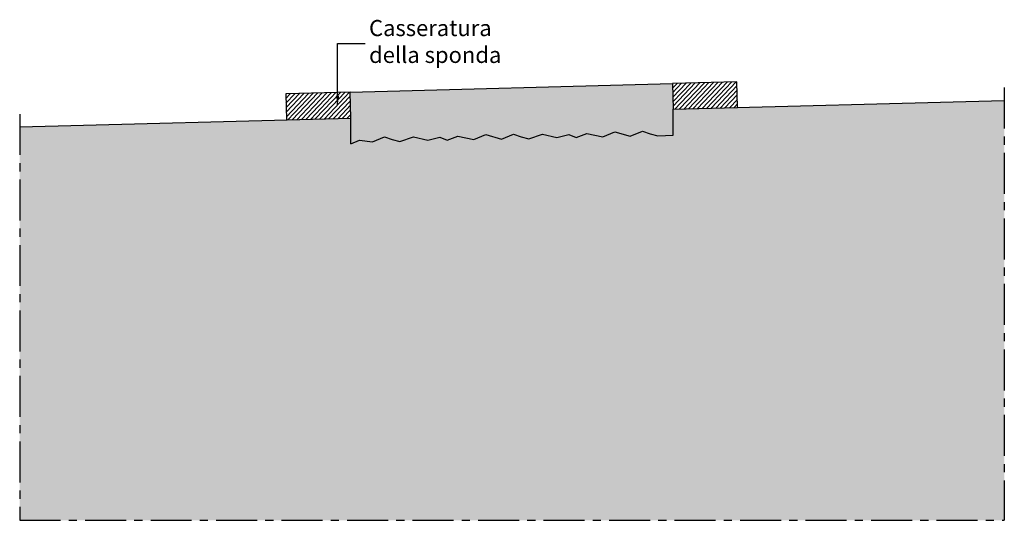
# Model space of a CAD drawing. Units: inches. Extents: x -65 to 134, y 27 to 144.
# Drawn here: x 42 to 119, y 27 to 66 of the extents above; entities that cross this region are included whole.
import ezdxf

# ---------------------------------------------------------------- set-up
doc = ezdxf.new("R2010")
doc.units = ezdxf.units.IN
doc.header["$MEASUREMENT"] = 0
doc.linetypes.add('CENTRO', pattern=[50.8, 31.75, -6.35, 6.35, -6.35])
for name, color, linetype in [('212-ponte esistente25', 3, 'Continuous'), ('606 misure 5', 2, 'Continuous'), ('726 irruvidimento', 2, 'Continuous'), ('727 ammaniture', 3, 'Continuous'), ('802 tratt interruz sezione', 1, 'CENTRO'), ('818 casseri', 2, 'Continuous'), ('820 sfuma beton armato', 253, 'Continuous'), ('822 sfuma-beton-risan-beton', 71, 'Continuous')]:
    doc.layers.add(name, color=color, linetype=linetype)
doc.styles.add('T-arial-4mm', font='ARIALN.TTF')
doc.dimstyles.new('Mis-5 mm cantone', dxfattribs={"dimscale": 0.5, "dimtxt": 2.5, "dimasz": 1.5, "dimexe": 1.5, "dimexo": 3, "dimtad": 3, "dimlfac": 10, "dimzin": 9, "dimtxsty": 'T-arial-4mm', "dimblk": 'ARCHTICK', "dimcen": -2.5, "dimdle": 1.5, "dimclrd": 2, "dimclre": 2, "dimclrt": 4, "dimazin": 2, "dimtfac": 1, "dimtmove": 0, "dimatfit": 3, "dimfxl": 1, "dimlwd": -1, "dimlwe": -1, "dimarcsym": 0})

# ---------------------------------------------------------------- blocks, each defined once
blk = doc.blocks.new('_ARCHTICK')
at = {"color": 0, "linetype": 'ByBlock', "const_width": 0.15}
blk.add_lwpolyline([(-0.5, -0.5), (0.5, 0.5)], dxfattribs=at)

msp = doc.modelspace()

# ---------------------------------------------------------------- hatches: boundary and pattern name
at = {"layer": '818 casseri'}
h = msp.add_hatch(dxfattribs=at)
h.set_pattern_fill('ANSI31', color=1, scale=2, style=0)
h.set_pattern_definition([(46.5466, (93.13036, 60.99184), (-0.181484, 0.171941), [])])
h.paths.add_polyline_path([(93.1843, 58.9926), (98.1825, 59.1275), (98.1285, 61.1268), (93.1304, 60.9918)])
h = msp.add_hatch(dxfattribs=at)
h.set_pattern_fill('ANSI31', color=1, scale=2, style=0)
h.set_pattern_definition([(46.5466, (63.13218, 60.1819), (-0.181484, 0.171941), [])])
h.paths.add_polyline_path([(63.1862, 58.1826), (68.1843, 58.3176), (68.1304, 60.3168), (63.1322, 60.1819)])
at = {"layer": '820 sfuma beton armato'}
msp.add_hatch(color=256, dxfattribs=at).paths.add_polyline_path([(118.8718, 59.6861), (93.1843, 58.9926), (93.1843, 56.9918), (91.9854, 56.9231), (91.3934, 57.0803), (90.8, 57.2866), (89.8601, 56.9021), (88.6617, 57.241), (87.7218, 56.8565), (86.4763, 57.1215), (85.6563, 56.8124), (85.0923, 57.0434), (84.1493, 56.8046), (83.0496, 57.0727), (81.9876, 56.7099), (81.3957, 56.8671), (80.8023, 57.0734), (79.8624, 56.6889), (78.664, 57.0278), (77.724, 56.6432), (76.4786, 56.9083), (75.6586, 56.5992), (75.0945, 56.8302), (74.1515, 56.5914), (73.0518, 56.8595), (71.9899, 56.4966), (71.3979, 56.6539), (70.8046, 56.8602), (69.8647, 56.4756), (68.8539, 56.5908), (68.1843, 56.3168), (68.1843, 58.3176), (66.1838, 58.2636), (42.4968, 57.624), (42.4968, 27.1089), (118.8718, 27.1089)])
at = {"layer": '822 sfuma-beton-risan-beton'}
msp.add_hatch(color=256, dxfattribs=at).paths.add_polyline_path([(78.664, 57.0278), (79.8624, 56.6889), (80.8023, 57.0734), (81.3957, 56.8671), (81.9876, 56.7099), (83.0496, 57.0727), (84.1493, 56.8046), (85.0923, 57.0434), (85.6563, 56.8124), (86.4763, 57.1215), (87.7218, 56.8565), (88.6617, 57.241), (89.8601, 56.9021), (90.8, 57.2866), (91.3934, 57.0803), (91.9854, 56.9231), (93.1843, 56.9918), (93.1843, 58.9926), (93.1304, 60.9918), (68.1304, 60.3168), (68.1843, 58.3176), (68.1843, 56.3168), (68.8539, 56.5908), (69.8647, 56.4756), (70.8046, 56.8602), (71.3979, 56.6539), (71.9899, 56.4966), (73.0518, 56.8595), (74.1515, 56.5914), (75.0945, 56.8302), (75.6586, 56.5992), (76.4786, 56.9083), (77.724, 56.6432)])

# ---------------------------------------------------------------- linework, layer by layer
at = {"layer": '212-ponte esistente25', "ltscale": 5}
for p, q in [((93.1843, 58.9926), (118.8718, 59.6861)), ((42.4968, 57.624), (68.1843, 58.3176))]:
    msp.add_line(p, q, dxfattribs=at)
at = {"layer": '726 irruvidimento'}
for p, q in [((93.1843, 56.9918), (93.1843, 58.9926)), ((68.1843, 56.3168), (68.1843, 58.3176))]:
    msp.add_line(p, q, dxfattribs=at)
msp.add_lwpolyline([(68.1843, 56.3168), (68.8539, 56.5908), (69.8647, 56.4756), (70.8046, 56.8602), (71.3979, 56.6539), (71.9899, 56.4966), (73.0518, 56.8595), (74.1515, 56.5914), (75.0945, 56.8302), (75.6586, 56.5992), (76.4786, 56.9083), (77.724, 56.6432), (78.664, 57.0278), (79.8624, 56.6889), (80.8023, 57.0734), (81.3957, 56.8671), (81.9876, 56.7099), (83.0496, 57.0727), (84.1493, 56.8046), (85.0923, 57.0434), (85.6563, 56.8124), (86.4763, 57.1215), (87.7218, 56.8565), (88.6617, 57.241), (89.8601, 56.9021), (90.8, 57.2866), (91.3934, 57.0803), (91.9854, 56.9231), (93.1843, 56.9918)], dxfattribs=at)
at = {"layer": '727 ammaniture'}
msp.add_line((68.1304, 60.3168), (93.1304, 60.9918), dxfattribs=at)
at = {"layer": '802 tratt interruz sezione', "ltscale": 0.1}
for p, q in [((118.8718, 60.6861), (118.8718, 27.1089)), ((42.4968, 58.624), (42.4968, 27.1089)), ((42.4968, 27.1089), (118.8718, 27.1089))]:
    msp.add_line(p, q, dxfattribs=at)
at = {"layer": '818 casseri'}
for points in [[(93.1843, 58.9926), (98.1825, 59.1275), (98.1285, 61.1268), (93.1304, 60.9918)], [(63.1862, 58.1826), (68.1843, 58.3176), (68.1304, 60.3168), (63.1322, 60.1819)]]:
    msp.add_lwpolyline(points, close=True, dxfattribs=at)

# ---------------------------------------------------------------- texts
at = {"layer": '606 misure 5', "color": 4, "insert": (69.5975, 64.0941), "char_height": 1.25, "attachment_point": 4, "style": 'T-arial-4mm'}
msp.add_mtext('Casseratura\\Pdella sponda', dxfattribs=at)

# ---------------------------------------------------------------- leaders
at = {"layer": '606 misure 5', "annotation_type": 0, "has_hookline": 1, "hookline_direction": 0, "text_width": 8.0116}
msp.add_leader([(67.1564, 59.2902), (67.1564, 64.0941), (69.285, 64.0941)], dimstyle='Mis-5 mm cantone', override={"dimgap": 0.625, "dimtad": 0}, dxfattribs=at)

doc.saveas('drawing.dxf')
